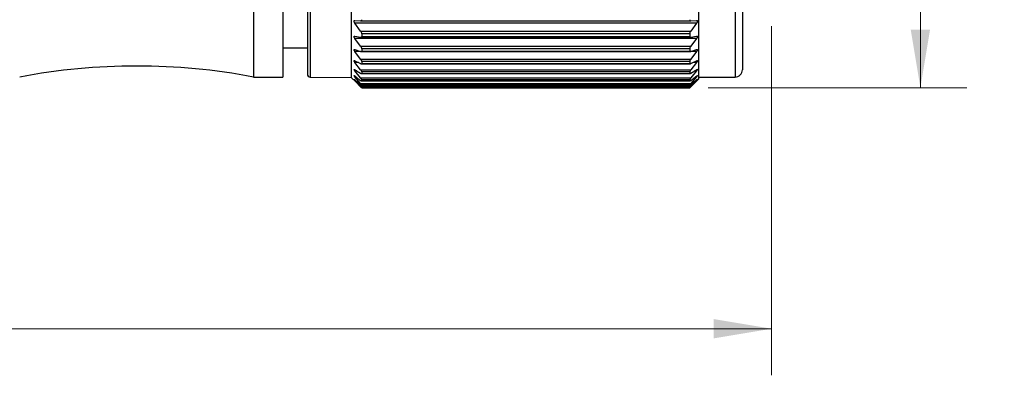
# Model space of a CAD drawing. Units: inches. Extents: x 0.4 to 16.6, y 0.2 to 10.8.
# Drawn here: x 5.9 to 8.5, y 3.8 to 4.8 of the extents above; entities that cross this region are included whole.
import ezdxf

# ---------------------------------------------------------------- set-up
doc = ezdxf.new("R2010")
doc.units = ezdxf.units.IN
doc.header["$MEASUREMENT"] = 0
doc.styles.add('SLDTEXTSTYLE0', font='TXT', dxfattribs={"width": 0.75})
doc.dimstyles.new('SLDDIMSTYLE1', dxfattribs={"dimtxt": 0.166667, "dimasz": 0.156, "dimexe": 0, "dimexo": 0.0625, "dimgap": 0.041667, "dimtad": 0, "dimtih": 1, "dimtoh": 1, "dimdec": 1, "dimrnd": 1e-09, "dimzin": 12, "dimdsep": 46, "dimtxsty": 'SLDTEXTSTYLE0', "dimsah": 1, "dimcen": 0.09, "dimadec": 0, "dimazin": 3, "dimtfac": 1, "dimtdec": 1, "dimtofl": 0, "dimtmove": 0, "dimatfit": 3, "dimfxl": 0, "dimfrac": 2, "dimtolj": 1, "dimtzin": 12, "dimarcsym": 0})
doc.dimstyles.new('SLDDIMSTYLE3', dxfattribs={"dimtxt": 0.166667, "dimasz": 0.156, "dimexe": 0, "dimexo": 0.0625, "dimgap": 0.041667, "dimtad": 0, "dimtih": 1, "dimtoh": 1, "dimrnd": 1e-09, "dimzin": 12, "dimdsep": 46, "dimtxsty": 'SLDTEXTSTYLE0', "dimsah": 1, "dimcen": 0.09, "dimadec": 0, "dimazin": 3, "dimtfac": 1, "dimtofl": 0, "dimtmove": 0, "dimatfit": 3, "dimfxl": 0, "dimfrac": 2, "dimtolj": 1, "dimtzin": 12, "dimarcsym": 0})

# ---------------------------------------------------------------- blocks, each defined once
blk = doc.blocks.new('_D_1')
at = {"color": 7, "linetype": 'Continuous', "lineweight": 18}
for p, q in [((2.1744, 5.1988), (2.1744, 3.7949)), ((7.9228, 4.7351), (7.9228, 3.7949)), ((2.1744, 3.9199), (4.713, 3.9199)), ((7.9228, 3.9199), (4.8834, 3.9199))]:
    blk.add_line(p, q, dxfattribs=at)
for points in [[(2.1744, 3.9199), (2.3304, 3.8939), (2.3304, 3.9459)], [(7.9228, 3.9199), (7.7668, 3.9459), (7.7668, 3.8939)]]:
    blk.add_solid(points, dxfattribs=at)
at = {"color": 7, "linetype": 'Continuous', "lineweight": 18, "insert": (4.7468, 4.0023), "char_height": 0.1667, "attachment_point": 1, "style": 'SLDTEXTSTYLE0'}
blk.add_mtext('L', dxfattribs=at)
blk = doc.blocks.new('_D_3')
at = {"color": 7, "linetype": 'Continuous', "lineweight": 18}
for p, q in [((7.7523, 5.8076), (8.4484, 5.8076)), ((8.3234, 5.8076), (8.3234, 5.5092)), ((8.1079, 5.4754), (8.0572, 5.4754)), ((8.0572, 5.4754), (8.0572, 5.2106)), ((8.5388, 5.4754), (8.5895, 5.4754)), ((8.5895, 5.4754), (8.5895, 5.2106)), ((8.0572, 5.2106), (8.1079, 5.2106)), ((8.5895, 5.2106), (8.5388, 5.2106)), ((8.3234, 4.5693), (8.3234, 4.9546)), ((7.7523, 4.5693), (8.4484, 4.5693))]:
    blk.add_line(p, q, dxfattribs=at)
for points in [[(8.3234, 5.8076), (8.2974, 5.6516), (8.3494, 5.6516)], [(8.3234, 4.5693), (8.3494, 4.7253), (8.2974, 4.7253)]]:
    blk.add_solid(points, dxfattribs=at)
at = {"color": 7, "linetype": 'Continuous', "lineweight": 18, "char_height": 0.16667, "attachment_point": 1, "style": 'SLDTEXTSTYLE0'}
for s, insert in [('31.5', (8.1079, 5.4254)), ('1.24', (8.1079, 5.1694))]:
    blk.add_mtext(s, dxfattribs=dict(at, insert=insert))

msp = doc.modelspace()

# ---------------------------------------------------------------- linework, layer by layer
at = {"color": 7, "linetype": 'Continuous', "lineweight": 25}
for p, q in [((6.6728, 5.7271), (6.6728, 4.6059)), ((6.7909, 5.7353), (6.7909, 4.5971)), ((7.7259, 5.7399), (7.7259, 4.5921)), ((7.8441, 5.7162), (7.8441, 4.6177)), ((6.5282, 5.1886), (6.5282, 4.598)), ((6.607, 5.1886), (6.607, 4.598)), ((6.801, 4.7504), (6.8163, 4.7496)), ((6.8165, 4.7496), (7.7053, 4.7496)), ((7.7055, 4.7496), (7.7208, 4.7504)), ((6.8163, 4.7217), (6.801, 4.7429)), ((7.7208, 4.7429), (6.801, 4.7429)), ((6.8163, 4.7217), (7.7055, 4.7217)), ((7.7208, 4.7429), (7.7055, 4.7217)), ((6.801, 4.7084), (6.8163, 4.7053)), ((6.8163, 4.6808), (6.801, 4.7018)), ((7.7208, 4.7018), (6.801, 4.7018)), ((6.8172, 4.7052), (7.7046, 4.7052)), ((6.8195, 4.7146), (6.8195, 4.7074)), ((7.7023, 4.7146), (6.8195, 4.7146)), ((6.8195, 4.7074), (7.7023, 4.7074)), ((7.7023, 4.7146), (7.7023, 4.7074)), ((7.7055, 4.7053), (7.7208, 4.7084)), ((7.7208, 4.7018), (7.7055, 4.6808)), ((6.607, 4.6768), (6.6728, 4.6768)), ((6.801, 4.6721), (6.8163, 4.6667)), ((6.8163, 4.6459), (6.801, 4.6664)), ((6.8163, 4.6808), (7.7055, 4.6808)), ((6.8178, 4.6664), (7.7039, 4.6664)), ((6.8195, 4.6741), (6.8195, 4.6679)), ((7.7023, 4.6741), (6.8195, 4.6741)), ((6.8195, 4.6679), (7.7023, 4.6679)), ((7.7023, 4.6741), (7.7023, 4.6679)), ((7.7055, 4.6667), (7.7208, 4.6721)), ((7.7208, 4.6664), (7.7055, 4.6459)), ((6.801, 4.6418), (6.8163, 4.6342)), ((6.8163, 4.6459), (7.7055, 4.6459)), ((6.8195, 4.6397), (6.8195, 4.6346)), ((7.7023, 4.6397), (6.8195, 4.6397)), ((7.7023, 4.6397), (7.7023, 4.6346)), ((7.7055, 4.6342), (7.7208, 4.6418)), ((6.8163, 4.6174), (6.801, 4.6372)), ((6.801, 4.6178), (6.8163, 4.6082)), ((6.8163, 4.5955), (6.801, 4.6144)), ((6.8163, 4.6174), (7.7055, 4.6174)), ((6.8184, 4.6335), (7.7034, 4.6335)), ((6.8195, 4.6346), (7.7023, 4.6346)), ((7.7208, 4.6372), (7.7055, 4.6174)), ((7.7055, 4.6082), (7.7208, 4.6178)), ((7.7208, 4.6144), (7.7055, 4.5955)), ((6.5282, 4.598), (6.607, 4.598)), ((6.6806, 4.598), (6.7909, 4.5971)), ((6.7909, 4.5971), (6.8031, 4.5849)), ((6.801, 4.6006), (6.8163, 4.589)), ((6.8163, 4.5806), (6.801, 4.5984)), ((6.801, 4.5903), (6.8163, 4.5768)), ((6.8163, 4.5729), (6.801, 4.5892)), ((6.8163, 4.5955), (7.7055, 4.5955)), ((6.8188, 4.6071), (7.703, 4.6071)), ((6.8191, 4.5874), (7.7026, 4.5874)), ((6.8195, 4.6117), (6.8195, 4.6077)), ((7.7023, 4.6117), (6.8195, 4.6117)), ((6.8195, 4.6077), (7.7023, 4.6077)), ((6.8195, 4.5905), (6.8195, 4.5877)), ((7.7023, 4.5905), (6.8195, 4.5905)), ((6.8195, 4.5877), (7.7023, 4.5877)), ((7.7023, 4.6117), (7.7023, 4.6077)), ((7.7023, 4.5905), (7.7023, 4.5877)), ((7.7055, 4.589), (7.7208, 4.6006)), ((7.7208, 4.5984), (7.7055, 4.5806)), ((7.7055, 4.5768), (7.7208, 4.5903)), ((7.7208, 4.5892), (7.7055, 4.5729)), ((7.7187, 4.5849), (7.7259, 4.5921)), ((7.7259, 4.598), (7.8244, 4.598)), ((6.8031, 4.5849), (6.8163, 4.5718)), ((6.8163, 4.5806), (7.7055, 4.5806)), ((6.8163, 4.5729), (7.7055, 4.5729)), ((6.8193, 4.5746), (7.7025, 4.5746)), ((6.8194, 4.5688), (7.7024, 4.5688)), ((6.8195, 4.5763), (6.8195, 4.5747)), ((7.7023, 4.5763), (6.8195, 4.5763)), ((6.8195, 4.5747), (7.7023, 4.5747)), ((6.8195, 4.5693), (6.8195, 4.5688)), ((7.7023, 4.5693), (6.8195, 4.5693)), ((6.8195, 4.5688), (7.7023, 4.5688)), ((7.7023, 4.5763), (7.7023, 4.5747)), ((7.7023, 4.5693), (7.7023, 4.5688)), ((7.7055, 4.5718), (7.7187, 4.5849))]:
    msp.add_line(p, q, dxfattribs=at)
at = {"color": 8, "linetype": 'Continuous', "lineweight": 25}
for p, q in [((6.6806, 5.7344), (6.6806, 4.598)), ((7.8244, 5.7344), (7.8244, 4.598)), ((6.8162, 4.6664), (6.801, 4.6664)), ((7.7208, 4.6664), (7.7055, 4.6664)), ((6.8102, 4.6372), (6.801, 4.6372)), ((6.8064, 4.6144), (6.801, 4.6144)), ((7.7208, 4.6372), (7.7116, 4.6372)), ((7.7208, 4.6144), (7.7154, 4.6144)), ((6.8039, 4.5984), (6.801, 4.5984)), ((6.8022, 4.5892), (6.801, 4.5892)), ((7.7208, 4.5984), (7.7178, 4.5984)), ((7.7208, 4.5892), (7.7196, 4.5892))]:
    msp.add_line(p, q, dxfattribs=at)
at = {"color": 7, "linetype": 'Continuous', "lineweight": 25}
for centre, radius, start, end in [((6.2133, 2.933), 1.6946, 79.2884, 100.7116), ((7.8244, 4.6177), 0.0197, 269.9994, 359.9995), ((6.6807, 4.6059), 0.00787, 180.0003, 269.4883)]:
    msp.add_arc(centre, radius, start, end, dxfattribs=at)
for points, knots in [([(6.801, 4.7429), (6.8005, 4.7436), (6.7996, 4.7449), (6.7988, 4.7469), (6.7985, 4.7484), (6.7988, 4.7497), (6.7998, 4.7504), (6.8005, 4.7504), (6.801, 4.7504)], [0, 0, 0, 0, 0.279731, 0.484564, 0.653924, 0.76563, 0.863578, 1, 1, 1, 1]), ([(6.8163, 4.7496), (6.8169, 4.7496), (6.8181, 4.7497), (6.8193, 4.751), (6.8194, 4.752), (6.8195, 4.7525)], [0, 0, 0, 0, 0.386971, 0.675447, 1, 1, 1, 1]), ([(7.7023, 4.7525), (7.7024, 4.752), (7.7025, 4.751), (7.7037, 4.7497), (7.7048, 4.7496), (7.7055, 4.7496)], [0, 0, 0, 0, 0.333453, 0.604589, 1, 1, 1, 1]), ([(7.7208, 4.7504), (7.7213, 4.7504), (7.7222, 4.7504), (7.7231, 4.7494), (7.7232, 4.748), (7.7228, 4.7465), (7.722, 4.7447), (7.7213, 4.7436), (7.7208, 4.7429)], [0, 0, 0, 0, 0.148454, 0.259038, 0.398855, 0.55704, 0.74438, 1, 1, 1, 1]), ([(6.8195, 4.7146), (6.8194, 4.7152), (6.8192, 4.7166), (6.8181, 4.7191), (6.817, 4.7207), (6.8163, 4.7217)], [0, 0, 0, 0, 0.248375, 0.547541, 1, 1, 1, 1]), ([(7.7055, 4.7217), (7.7048, 4.7207), (7.7037, 4.7191), (7.7026, 4.7167), (7.7024, 4.7152), (7.7023, 4.7146)], [0, 0, 0, 0, 0.4419826, 0.7602651, 1, 1, 1, 1]), ([(6.801, 4.7018), (6.8005, 4.7025), (6.7996, 4.7038), (6.7988, 4.7056), (6.7985, 4.707), (6.7989, 4.7081), (6.7998, 4.7086), (6.8005, 4.7085), (6.801, 4.7084)], [0, 0, 0, 0, 0.292995, 0.500375, 0.662783, 0.763558, 0.855992, 1, 1, 1, 1]), ([(6.8163, 4.7053), (6.8169, 4.7052), (6.818, 4.7051), (6.8193, 4.706), (6.8194, 4.7069), (6.8195, 4.7074)], [0, 0, 0, 0, 0.417144, 0.693503, 1, 1, 1, 1]), ([(7.7023, 4.7074), (7.7024, 4.7069), (7.7025, 4.706), (7.7038, 4.7051), (7.7048, 4.7052), (7.7055, 4.7053)], [0, 0, 0, 0, 0.314619, 0.574337, 1, 1, 1, 1]), ([(7.7208, 4.7084), (7.7213, 4.7085), (7.7221, 4.7086), (7.7231, 4.7079), (7.7232, 4.7066), (7.7228, 4.7053), (7.722, 4.7036), (7.7213, 4.7025), (7.7208, 4.7018)], [0, 0, 0, 0, 0.156035, 0.258416, 0.386401, 0.540936, 0.731873, 1, 1, 1, 1]), ([(6.801, 4.6664), (6.8005, 4.6671), (6.7997, 4.6683), (6.7989, 4.67), (6.7985, 4.6712), (6.7989, 4.6722), (6.7999, 4.6724), (6.8006, 4.6722), (6.801, 4.6721)], [0, 0, 0, 0, 0.305247, 0.513244, 0.665547, 0.753132, 0.842717, 1, 1, 1, 1]), ([(6.8195, 4.6741), (6.8194, 4.6747), (6.8192, 4.676), (6.818, 4.6783), (6.817, 4.6799), (6.8163, 4.6808)], [0, 0, 0, 0, 0.235012, 0.533289, 1, 1, 1, 1]), ([(6.8163, 4.6667), (6.8169, 4.6665), (6.8179, 4.6662), (6.8193, 4.6667), (6.8194, 4.6675), (6.8195, 4.6679)], [0, 0, 0, 0, 0.459037, 0.723794, 1, 1, 1, 1]), ([(7.7055, 4.6808), (7.7048, 4.6799), (7.7038, 4.6783), (7.7026, 4.676), (7.7024, 4.6747), (7.7023, 4.6741)], [0, 0, 0, 0, 0.456076, 0.773411, 1, 1, 1, 1]), ([(7.7023, 4.6679), (7.7024, 4.6675), (7.7025, 4.6667), (7.7039, 4.6662), (7.7049, 4.6665), (7.7055, 4.6667)], [0, 0, 0, 0, 0.283263, 0.532073, 1, 1, 1, 1]), ([(7.7208, 4.6721), (7.7213, 4.6722), (7.722, 4.6725), (7.7231, 4.672), (7.7232, 4.6709), (7.7228, 4.6697), (7.722, 4.6682), (7.7213, 4.6671), (7.7208, 4.6664)], [0, 0, 0, 0, 0.169887, 0.266007, 0.378848, 0.527269, 0.720218, 1, 1, 1, 1]), ([(6.801, 4.6372), (6.8005, 4.6379), (6.7997, 4.639), (6.7989, 4.6405), (6.7985, 4.6416), (6.799, 4.6423), (6.8, 4.6422), (6.8006, 4.6419), (6.801, 4.6418)], [0, 0, 0, 0, 0.315425, 0.521279, 0.65953, 0.731912, 0.823471, 1, 1, 1, 1]), ([(6.8195, 4.6397), (6.8194, 4.6402), (6.8191, 4.6414), (6.818, 4.6435), (6.8169, 4.645), (6.8163, 4.6459)], [0, 0, 0, 0, 0.219577, 0.516845, 1, 1, 1, 1]), ([(7.7055, 4.6459), (7.7048, 4.645), (7.7038, 4.6435), (7.7026, 4.6414), (7.7024, 4.6402), (7.7023, 4.6397)], [0, 0, 0, 0, 0.472336, 0.788594, 1, 1, 1, 1]), ([(7.7208, 4.6418), (7.7212, 4.642), (7.7219, 4.6423), (7.7231, 4.6423), (7.7232, 4.6412), (7.7228, 4.6403), (7.722, 4.6388), (7.7213, 4.6378), (7.7208, 4.6372)], [0, 0, 0, 0, 0.190392, 0.2847999, 0.378658, 0.5177931, 0.710434, 1, 1, 1, 1]), ([(6.801, 4.6144), (6.8005, 4.6151), (6.7997, 4.6161), (6.799, 4.6173), (6.7984, 4.6183), (6.7991, 4.6189), (6.7999, 4.6184), (6.8006, 4.6181), (6.801, 4.6178)], [0, 0, 0, 0, 0.322108, 0.522205, 0.641708, 0.698617, 0.798824, 1, 1, 1, 1]), ([(6.8163, 4.6342), (6.8169, 4.6339), (6.8177, 4.6335), (6.8193, 4.6336), (6.8194, 4.6343), (6.8195, 4.6346)], [0, 0, 0, 0, 0.5093085, 0.7679765, 1, 1, 1, 1]), ([(6.8195, 4.6117), (6.8194, 4.6122), (6.8191, 4.6132), (6.818, 4.6151), (6.8169, 4.6165), (6.8163, 4.6174)], [0, 0, 0, 0, 0.201425, 0.497574, 1, 1, 1, 1]), ([(7.7023, 4.6346), (7.7024, 4.6342), (7.7025, 4.6336), (7.704, 4.6335), (7.7049, 4.6339), (7.7055, 4.6342)], [0, 0, 0, 0, 0.237819, 0.480977, 1, 1, 1, 1]), ([(7.7055, 4.6174), (7.7049, 4.6165), (7.7038, 4.6151), (7.7027, 4.6132), (7.7024, 4.6122), (7.7023, 4.6117)], [0, 0, 0, 0, 0.491374, 0.806442, 1, 1, 1, 1]), ([(7.7208, 4.6178), (7.7212, 4.6181), (7.7218, 4.6185), (7.723, 4.6189), (7.7232, 4.618), (7.7227, 4.6172), (7.722, 4.6159), (7.7213, 4.615), (7.7208, 4.6144)], [0, 0, 0, 0, 0.217068, 0.317346, 0.388356, 0.514458, 0.703713, 1, 1, 1, 1]), ([(6.801, 4.5984), (6.8005, 4.599), (6.7997, 4.5999), (6.799, 4.6009), (6.7984, 4.6018), (6.7992, 4.6019), (6.7999, 4.6014), (6.8005, 4.6009), (6.801, 4.6006)], [0, 0, 0, 0, 0.323046, 0.512694, 0.608331, 0.655206, 0.770772, 1, 1, 1, 1]), ([(6.801, 4.5892), (6.8005, 4.5898), (6.7997, 4.5907), (6.7991, 4.5913), (6.7985, 4.5922), (6.7992, 4.5918), (6.7998, 4.5913), (6.8005, 4.5907), (6.801, 4.5903)], [0, 0, 0, 0, 0.315292, 0.488896, 0.556271, 0.608002, 0.743196, 1, 1, 1, 1]), ([(6.8163, 4.6082), (6.8168, 4.6078), (6.8177, 4.6074), (6.8192, 4.6069), (6.8194, 4.6075), (6.8195, 4.6077)], [0, 0, 0, 0, 0.560161, 0.823836, 1, 1, 1, 1]), ([(6.8195, 4.5905), (6.8194, 4.5909), (6.8191, 4.5918), (6.8179, 4.5934), (6.8169, 4.5947), (6.8163, 4.5955)], [0, 0, 0, 0, 0.179716, 0.474665, 1, 1, 1, 1]), ([(6.8163, 4.589), (6.8169, 4.5886), (6.8177, 4.5881), (6.819, 4.5871), (6.8194, 4.5875), (6.8195, 4.5877)], [0, 0, 0, 0, 0.6011744, 0.8816693, 1, 1, 1, 1]), ([(7.7023, 4.6077), (7.7024, 4.6075), (7.7026, 4.6069), (7.7041, 4.6073), (7.7049, 4.6078), (7.7055, 4.6082)], [0, 0, 0, 0, 0.180724, 0.428781, 1, 1, 1, 1]), ([(7.7055, 4.5955), (7.7049, 4.5947), (7.7039, 4.5934), (7.7027, 4.5918), (7.7024, 4.5909), (7.7023, 4.5905)], [0, 0, 0, 0, 0.51402, 0.827818, 1, 1, 1, 1]), ([(7.7023, 4.5877), (7.7024, 4.5875), (7.7028, 4.5871), (7.7041, 4.5881), (7.7049, 4.5886), (7.7055, 4.589)], [0, 0, 0, 0, 0.122271, 0.386357, 1, 1, 1, 1]), ([(7.7208, 4.6006), (7.7212, 4.6009), (7.7219, 4.6013), (7.7228, 4.6021), (7.7233, 4.6015), (7.7226, 4.6008), (7.722, 4.5997), (7.7213, 4.5989), (7.7208, 4.5984)], [0, 0, 0, 0, 0.248538, 0.363721, 0.409806, 0.51898, 0.701247, 1, 1, 1, 1]), ([(7.7208, 4.5903), (7.7213, 4.5907), (7.722, 4.5912), (7.7226, 4.5921), (7.7233, 4.592), (7.7225, 4.5913), (7.722, 4.5905), (7.7213, 4.5897), (7.7208, 4.5892)], [0, 0, 0, 0, 0.280525, 0.417378, 0.447529, 0.535917, 0.706195, 1, 1, 1, 1]), ([(6.8195, 4.5763), (6.8193, 4.5766), (6.819, 4.5773), (6.8179, 4.5787), (6.8169, 4.5799), (6.8163, 4.5806)], [0, 0, 0, 0, 0.153512, 0.447225, 1, 1, 1, 1]), ([(6.8163, 4.5768), (6.8169, 4.5763), (6.8178, 4.5757), (6.8188, 4.5746), (6.8193, 4.5746), (6.8195, 4.5747)], [0, 0, 0, 0, 0.617707, 0.917692, 1, 1, 1, 1]), ([(6.8195, 4.5693), (6.8193, 4.5695), (6.819, 4.57), (6.8179, 4.5712), (6.8169, 4.5722), (6.8163, 4.5729)], [0, 0, 0, 0, 0.122751, 0.415086, 1, 1, 1, 1]), ([(6.8163, 4.5718), (6.8169, 4.5712), (6.8179, 4.5703), (6.8189, 4.5693), (6.8193, 4.5689), (6.8195, 4.5688)], [0, 0, 0, 0, 0.598322, 0.907235, 1, 1, 1, 1]), ([(7.7055, 4.5806), (7.7049, 4.5799), (7.7039, 4.5787), (7.7027, 4.5773), (7.7024, 4.5766), (7.7023, 4.5763)], [0, 0, 0, 0, 0.541152, 0.853643, 1, 1, 1, 1]), ([(7.7023, 4.5747), (7.7024, 4.5746), (7.7029, 4.5746), (7.7039, 4.5756), (7.7049, 4.5763), (7.7055, 4.5768)], [0, 0, 0, 0, 0.087278, 0.369538, 1, 1, 1, 1]), ([(7.7055, 4.5729), (7.7049, 4.5722), (7.7039, 4.5712), (7.7028, 4.57), (7.7024, 4.5695), (7.7023, 4.5693)], [0, 0, 0, 0, 0.5729459, 0.8840053, 1, 1, 1, 1]), ([(7.7023, 4.5688), (7.7024, 4.5689), (7.7029, 4.5693), (7.7039, 4.5703), (7.7049, 4.5712), (7.7055, 4.5718)], [0, 0, 0, 0, 0.098977, 0.389432, 1, 1, 1, 1])]:
    msp.add_open_spline(points, degree=3, knots=knots, dxfattribs=at)

# ---------------------------------------------------------------- dimensions: what is measured, and where the dimension line sits
at = {"color": 7, "linetype": 'Continuous', "lineweight": 18}
dim = msp.add_linear_dim(base=(8.3234, 4.5693), p1=(7.7023, 5.8076), p2=(7.7023, 4.5693), angle=90, dimstyle='SLDDIMSTYLE3', dxfattribs=at)
dim.commit()
dim.dimension.update_dxf_attribs({"geometry": '_D_3', "text_midpoint": (8.3234, 5.2319), "dimtype": 160})
dim = msp.add_linear_dim(base=(2.1744, 3.9199), p1=(7.9228, 4.7851), p2=(2.1744, 5.2488), text='L', dimstyle='SLDDIMSTYLE1', dxfattribs=at)
dim.commit()
dim.dimension.update_dxf_attribs({"geometry": '_D_1', "text_midpoint": (4.7982, 3.9199), "dimtype": 160})

doc.saveas('drawing.dxf')
